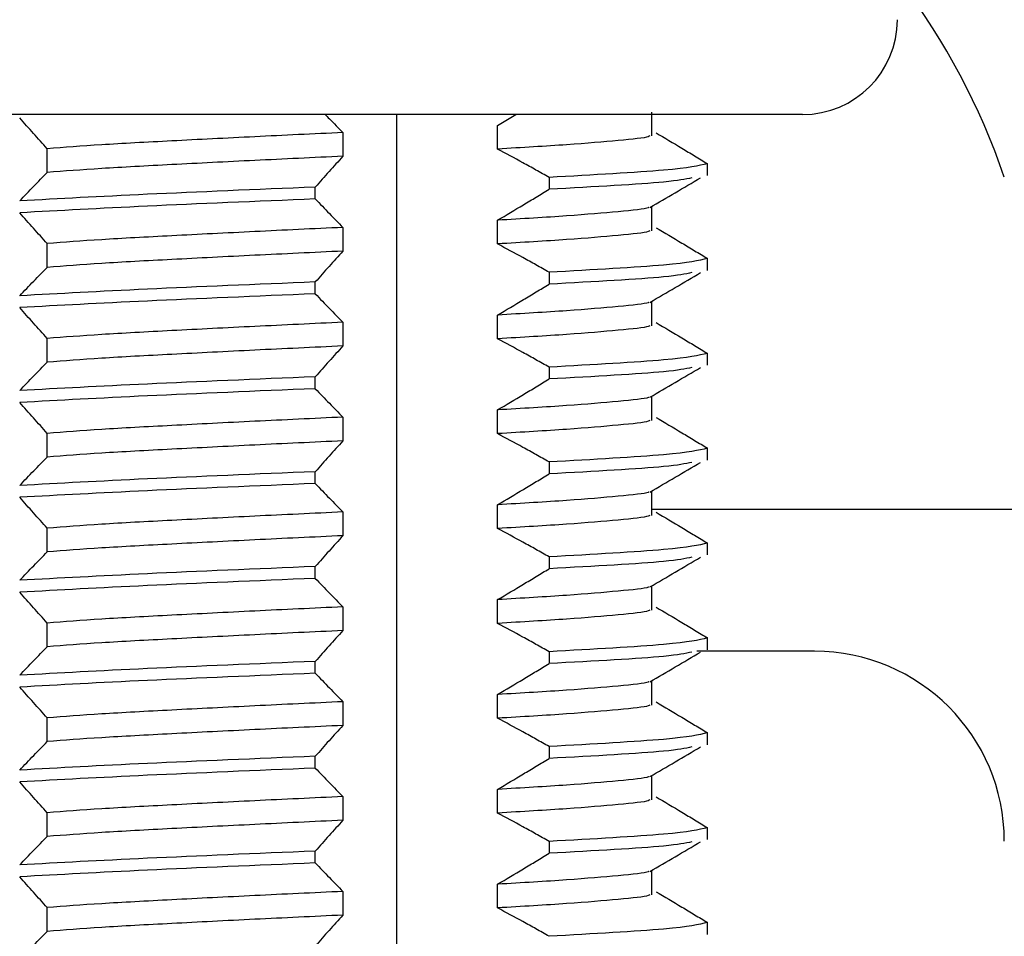
# Model space of a CAD drawing. Units: millimetres. Extents: x 6165 to 6776, y 4744 to 5288.
# Drawn here: x 6249 to 6259, y 4819 to 4829 of the extents above; entities that cross this region are included whole.
import ezdxf

# ---------------------------------------------------------------- set-up
doc = ezdxf.new("R2010")
doc.units = ezdxf.units.MM

msp = doc.modelspace()

# ---------------------------------------------------------------- linework, layer by layer
at = {"color": 7, "linetype": 'Continuous', "lineweight": 25}
for p, q in [((6257.047, 4828.032), (6247.047, 4828.032)), ((6252.771, 4769.514), (6252.771, 4828.032)), ((6253.833, 4827.918), (6254.023, 4828.032)), ((6255.457, 4827.806), (6255.457, 4828.056)), ((6252.202, 4827.842), (6252.202, 4827.592)), ((6253.833, 4827.668), (6253.833, 4827.918)), ((6249.085, 4827.421), (6249.085, 4827.671)), ((6256.045, 4827.389), (6256.045, 4827.514)), ((6254.375, 4827.369), (6254.375, 4827.244)), ((6251.911, 4827.142), (6251.911, 4827.267)), ((6255.457, 4826.806), (6255.457, 4827.056)), ((6253.833, 4826.668), (6253.833, 4826.918)), ((6252.202, 4826.842), (6252.202, 4826.592)), ((6249.085, 4826.421), (6249.085, 4826.671)), ((6256.045, 4826.389), (6256.045, 4826.514)), ((6254.375, 4826.369), (6254.375, 4826.244)), ((6251.911, 4826.142), (6251.911, 4826.267)), ((6255.457, 4825.806), (6255.457, 4826.056)), ((6253.833, 4825.668), (6253.833, 4825.918)), ((6252.202, 4825.842), (6252.202, 4825.592)), ((6249.085, 4825.421), (6249.085, 4825.671)), ((6256.045, 4825.389), (6256.045, 4825.514)), ((6254.375, 4825.369), (6254.375, 4825.244)), ((6251.911, 4825.142), (6251.911, 4825.267)), ((6255.457, 4824.806), (6255.457, 4825.056)), ((6253.833, 4824.668), (6253.833, 4824.918)), ((6252.202, 4824.842), (6252.202, 4824.592)), ((6249.085, 4824.421), (6249.085, 4824.671)), ((6256.045, 4824.389), (6256.045, 4824.514)), ((6254.375, 4824.369), (6254.375, 4824.244)), ((6251.911, 4824.142), (6251.911, 4824.267)), ((6255.457, 4823.806), (6255.457, 4824.056)), ((6253.833, 4823.668), (6253.833, 4823.918)), ((6255.457, 4823.873), (6259.547, 4823.873)), ((6252.202, 4823.842), (6252.202, 4823.592)), ((6249.085, 4823.421), (6249.085, 4823.671)), ((6256.045, 4823.389), (6256.045, 4823.514)), ((6254.375, 4823.369), (6254.375, 4823.244)), ((6251.911, 4823.142), (6251.911, 4823.267)), ((6255.457, 4822.806), (6255.457, 4823.056)), ((6252.202, 4822.842), (6252.202, 4822.592)), ((6253.833, 4822.668), (6253.833, 4822.918)), ((6249.085, 4822.421), (6249.085, 4822.671)), ((6256.045, 4822.389), (6256.045, 4822.514)), ((6254.375, 4822.369), (6254.375, 4822.244)), ((6257.174, 4822.373), (6255.934, 4822.373)), ((6251.911, 4822.142), (6251.911, 4822.267)), ((6255.457, 4821.806), (6255.457, 4822.056)), ((6253.833, 4821.668), (6253.833, 4821.918)), ((6252.202, 4821.842), (6252.202, 4821.592)), ((6249.085, 4821.421), (6249.085, 4821.671)), ((6256.045, 4821.389), (6256.045, 4821.514)), ((6254.375, 4821.369), (6254.375, 4821.244)), ((6251.911, 4821.142), (6251.911, 4821.267)), ((6255.457, 4820.806), (6255.457, 4821.056)), ((6253.833, 4820.668), (6253.833, 4820.918)), ((6252.202, 4820.842), (6252.202, 4820.592)), ((6249.085, 4820.421), (6249.085, 4820.671)), ((6256.045, 4820.389), (6256.045, 4820.514)), ((6254.375, 4820.369), (6254.375, 4820.244)), ((6251.911, 4820.142), (6251.911, 4820.267)), ((6255.457, 4819.806), (6255.457, 4820.056)), ((6252.202, 4819.842), (6252.202, 4819.592)), ((6253.833, 4819.668), (6253.833, 4819.918)), ((6249.085, 4819.421), (6249.085, 4819.671)), ((6256.045, 4819.389), (6256.045, 4819.514))]:
    msp.add_line(p, q, dxfattribs=at)
for centre, radius, start, end in [((6252.174, 4824.973), 7.4, 18.9246, 161.0754), ((6257.047, 4829.032), 1, 270, 0), ((6257.174, 4820.373), 2, 0, 90)]:
    msp.add_arc(centre, radius, start, end, dxfattribs=at)
for points, knots in [([(6272.33, 4891.773), (6272.274, 4892.241), (6272.106, 4893.645), (6271.571, 4895.657), (6270.804, 4897.752), (6269.711, 4899.963), (6268.008, 4902.346), (6265.429, 4904.518), (6262.499, 4905.927), (6259.327, 4906.588), (6255.995, 4906.534), (6252.568, 4905.762), (6249.189, 4904.266), (6246.097, 4902.123), (6243.503, 4899.489), (6241.524, 4896.557), (6240.179, 4893.453), (6239.43, 4890.197), (6239.29, 4886.735), (6239.824, 4883.036), (6240.994, 4878.965), (6242.769, 4874.591), (6245.041, 4870.025), (6247.562, 4865.504), (6250.093, 4861.183), (6252.31, 4857.149), (6254.104, 4853.558), (6255.679, 4849.975), (6257.295, 4846.124), (6259.519, 4841.921), (6262.275, 4837.583), (6264.894, 4834.031), (6267.114, 4831.217), (6268.82, 4829.128), (6270.641, 4826.953), (6272.5, 4824.792), (6274.177, 4822.778), (6275.379, 4821.149), (6276.098, 4819.96), (6276.461, 4819.18), (6276.648, 4818.556), (6276.692, 4817.903), (6276.565, 4816.977), (6276.316, 4815.708), (6276.12, 4814.115), (6276.016, 4812.444), (6276.039, 4810.759), (6276.196, 4809.155), (6276.496, 4807.619), (6276.922, 4806.169), (6277.526, 4804.702), (6278.366, 4803.198), (6279.409, 4801.795), (6280.54, 4800.606), (6281.811, 4799.512), (6283.273, 4798.484), (6285.018, 4797.491), (6286.803, 4796.666), (6288.449, 4796.028), (6289.888, 4795.54), (6291.314, 4795.106), (6293.034, 4794.638), (6295.02, 4794.164), (6297.167, 4793.71), (6299.319, 4793.296), (6302.334, 4792.753), (6306.28, 4792.085), (6310.325, 4791.354), (6313.468, 4790.69), (6315.525, 4790.201), (6317.377, 4789.711), (6319.158, 4789.203), (6320.931, 4788.652), (6322.632, 4788.089), (6324.244, 4787.524), (6325.699, 4786.981), (6326.899, 4786.508), (6327.742, 4786.163), (6328.484, 4785.848), (6329.079, 4785.59), (6329.534, 4785.393), (6329.899, 4785.252), (6330.161, 4785.226), (6330.274, 4785.288), (6330.341, 4785.324)], [0, 0, 0, 0, 0.00638, 0.019103, 0.028052, 0.036549, 0.052434, 0.067352, 0.081794, 0.096097, 0.11094, 0.126674, 0.143419, 0.160716, 0.177318, 0.193162, 0.208286, 0.222793, 0.23807, 0.254824, 0.273086, 0.295221, 0.318566, 0.34203, 0.365218, 0.386271, 0.404234, 0.419442, 0.439195, 0.460988, 0.484277, 0.509082, 0.520595, 0.532718, 0.545554, 0.559068, 0.571546, 0.581454, 0.587008, 0.591005, 0.593654, 0.596636, 0.600767, 0.607394, 0.615427, 0.623525, 0.630647, 0.638445, 0.645264, 0.651754, 0.65903, 0.667234, 0.676382, 0.685095, 0.692927, 0.703719, 0.715267, 0.72796, 0.739012, 0.747702, 0.75641, 0.767478, 0.780984, 0.795247, 0.809184, 0.822698, 0.853426, 0.884849, 0.898996, 0.911693, 0.922743, 0.932679, 0.944305, 0.952377, 0.961211, 0.970365, 0.974864, 0.97908, 0.982663, 0.985738, 0.988443, 0.991056, 0.994772, 1, 1, 1, 1]), ([(6334.653, 4785.651), (6334.652, 4785.856), (6334.65, 4786.218), (6334.469, 4786.643), (6334.256, 4786.983), (6334.013, 4787.275), (6333.758, 4787.505), (6333.444, 4787.734), (6333, 4788.016), (6332.423, 4788.342), (6331.628, 4788.752), (6330.609, 4789.237), (6329.299, 4789.82), (6327.842, 4790.426), (6326.056, 4791.118), (6324.334, 4791.736), (6322.622, 4792.308), (6321.249, 4792.742), (6319.98, 4793.124), (6318.701, 4793.491), (6317.113, 4793.922), (6315.044, 4794.436), (6312.418, 4795.007), (6309.439, 4795.582), (6306.248, 4796.144), (6303.097, 4796.683), (6300.231, 4797.192), (6297.765, 4797.668), (6295.695, 4798.113), (6293.903, 4798.547), (6292.262, 4798.992), (6290.516, 4799.536), (6288.697, 4800.206), (6286.792, 4801.069), (6284.817, 4802.22), (6283.18, 4803.562), (6281.979, 4805.002), (6281.238, 4806.217), (6280.699, 4807.483), (6280.333, 4808.764), (6280.105, 4810.123), (6279.995, 4811.841), (6280.086, 4813.825), (6280.409, 4815.942), (6280.734, 4817.73), (6280.606, 4819.201), (6280.302, 4820.348), (6279.822, 4821.47), (6279.023, 4822.888), (6277.806, 4824.625), (6276.163, 4826.659), (6273.801, 4829.405), (6271.034, 4832.705), (6268.082, 4836.434), (6265.606, 4839.845), (6263.575, 4842.983), (6261.935, 4845.882), (6260.644, 4848.504), (6259.563, 4851.03), (6258.45, 4853.649), (6257.025, 4856.693), (6255.338, 4859.96), (6253.416, 4863.412), (6251.376, 4866.91), (6249.292, 4870.597), (6247.262, 4874.482), (6245.482, 4878.422), (6244.142, 4882.281), (6243.401, 4885.768), (6243.313, 4888.861), (6243.823, 4891.668), (6244.887, 4894.354), (6246.604, 4896.967), (6249.006, 4899.344), (6251.938, 4901.205), (6255.108, 4902.335), (6258.19, 4902.66), (6260.975, 4902.215), (6262.974, 4901.261), (6264.363, 4900.178), (6265.286, 4899.216), (6266.121, 4898.073), (6266.871, 4896.744), (6267.568, 4895.027), (6268.069, 4893.328), (6268.229, 4892.181), (6268.285, 4891.773)], [0, 0, 0, 0, 0.007352, 0.012993, 0.017301, 0.020474, 0.023753, 0.028538, 0.03288, 0.037702, 0.042945, 0.048678, 0.054581, 0.063027, 0.071078, 0.083456, 0.092458, 0.100711, 0.108474, 0.11571, 0.123678, 0.137773, 0.154449, 0.173721, 0.195529, 0.217359, 0.236764, 0.253616, 0.267903, 0.279705, 0.291034, 0.303238, 0.316361, 0.330616, 0.34559, 0.3619, 0.370297, 0.37816, 0.384831, 0.390811, 0.39714, 0.404212, 0.415105, 0.425667, 0.436032, 0.442456, 0.44751, 0.453362, 0.460192, 0.471026, 0.483806, 0.497558, 0.522576, 0.544696, 0.564612, 0.582145, 0.597775, 0.612084, 0.62378, 0.636805, 0.652353, 0.671212, 0.688678, 0.708132, 0.728402, 0.748496, 0.77005, 0.789409, 0.806102, 0.820188, 0.832787, 0.846102, 0.860708, 0.876655, 0.893552, 0.909504, 0.923993, 0.937119, 0.949137, 0.955027, 0.962094, 0.96798, 0.975059, 0.983651, 0.994175, 1, 1, 1, 1]), ([(6252.016, 4828.032), (6252.03, 4828.017), (6252.092, 4827.953), (6252.154, 4827.89), (6252.202, 4827.842)], [0, 0, 0, 0, 0.23179, 1, 1, 1, 1]), ([(6249.085, 4827.671), (6249.037, 4827.725), (6248.964, 4827.806), (6248.867, 4827.914), (6248.819, 4827.969), (6248.795, 4827.997)], [0, 0, 0, 0, 0.499994, 0.750001, 1, 1, 1, 1]), ([(6252.202, 4827.842), (6251.889, 4827.827), (6251.263, 4827.798), (6250.388, 4827.753), (6249.621, 4827.713), (6249.264, 4827.685), (6249.085, 4827.671)], [0, 0, 0, 0, 0.252061, 0.504265, 0.751725, 1, 1, 1, 1]), ([(6255.503, 4827.839), (6255.593, 4827.786), (6255.729, 4827.705), (6255.91, 4827.596), (6256, 4827.542), (6256.045, 4827.514)], [0, 0, 0, 0, 0.499987, 0.749995, 1, 1, 1, 1]), ([(6255.438, 4827.806), (6255.433, 4827.804), (6255.408, 4827.787), (6255.123, 4827.758), (6254.6, 4827.713), (6254.088, 4827.683), (6253.833, 4827.668)], [0, 0, 0, 0, 0.061914, 0.370723, 0.68545, 1, 1, 1, 1]), ([(6254.375, 4827.369), (6254.329, 4827.395), (6254.237, 4827.447), (6254.057, 4827.547), (6253.922, 4827.62), (6253.833, 4827.668)], [0, 0, 0, 0, 0.255228, 0.510456, 1, 1, 1, 1]), ([(6252.202, 4827.592), (6251.889, 4827.577), (6251.263, 4827.548), (6250.388, 4827.503), (6249.621, 4827.463), (6249.264, 4827.435), (6249.085, 4827.421)], [0, 0, 0, 0, 0.2520614, 0.5042646, 0.7517246, 1, 1, 1, 1]), ([(6252.202, 4827.592), (6252.153, 4827.538), (6252.08, 4827.458), (6251.983, 4827.349), (6251.935, 4827.294), (6251.911, 4827.267)], [0, 0, 0, 0, 0.499995, 0.749999, 1, 1, 1, 1]), ([(6256.045, 4827.514), (6255.95, 4827.492), (6255.758, 4827.446), (6254.839, 4827.395), (6254.375, 4827.369)], [0, 0, 0, 0, 0.495071, 1, 1, 1, 1]), ([(6248.795, 4827.122), (6248.819, 4827.147), (6248.868, 4827.199), (6248.965, 4827.3), (6249.038, 4827.373), (6249.085, 4827.421)], [0, 0, 0, 0, 0.255197, 0.510394, 1, 1, 1, 1]), ([(6255.88, 4827.365), (6255.811, 4827.35), (6255.631, 4827.312), (6254.852, 4827.27), (6254.375, 4827.244)], [0, 0, 0, 0, 0.387225, 1, 1, 1, 1]), ([(6255.438, 4827.052), (6255.527, 4827.104), (6255.705, 4827.208), (6255.884, 4827.313), (6255.973, 4827.365)], [0, 0, 0, 0, 0.499985, 1, 1, 1, 1]), ([(6251.911, 4827.267), (6251.288, 4827.241), (6250.055, 4827.19), (6249.212, 4827.144), (6248.795, 4827.122)], [0, 0, 0, 0, 0.50493, 1, 1, 1, 1]), ([(6253.833, 4826.918), (6253.924, 4826.972), (6254.059, 4827.053), (6254.24, 4827.162), (6254.33, 4827.216), (6254.375, 4827.244)], [0, 0, 0, 0, 0.499991, 0.749994, 1, 1, 1, 1]), ([(6251.911, 4827.142), (6251.288, 4827.116), (6250.055, 4827.065), (6249.212, 4827.019), (6248.795, 4826.996)], [0, 0, 0, 0, 0.50493, 1, 1, 1, 1]), ([(6251.911, 4827.142), (6251.936, 4827.116), (6251.985, 4827.064), (6252.082, 4826.964), (6252.154, 4826.89), (6252.202, 4826.842)], [0, 0, 0, 0, 0.255224, 0.510454, 1, 1, 1, 1]), ([(6249.085, 4826.671), (6249.037, 4826.725), (6248.964, 4826.806), (6248.867, 4826.914), (6248.819, 4826.969), (6248.795, 4826.996)], [0, 0, 0, 0, 0.499994, 0.750001, 1, 1, 1, 1]), ([(6255.428, 4827.052), (6255.426, 4827.051), (6255.4, 4827.036), (6255.12, 4827.008), (6254.6, 4826.963), (6254.089, 4826.933), (6253.833, 4826.918)], [0, 0, 0, 0, 0.027497, 0.347635, 0.67391, 1, 1, 1, 1]), ([(6252.202, 4826.842), (6251.889, 4826.827), (6251.263, 4826.798), (6250.388, 4826.753), (6249.621, 4826.713), (6249.264, 4826.685), (6249.085, 4826.671)], [0, 0, 0, 0, 0.2520614, 0.5042646, 0.7517246, 1, 1, 1, 1]), ([(6255.438, 4826.806), (6255.433, 4826.804), (6255.408, 4826.787), (6255.123, 4826.758), (6254.6, 4826.713), (6254.088, 4826.683), (6253.833, 4826.668)], [0, 0, 0, 0, 0.061914, 0.370723, 0.68545, 1, 1, 1, 1]), ([(6255.503, 4826.839), (6255.593, 4826.786), (6255.729, 4826.705), (6255.91, 4826.596), (6256, 4826.542), (6256.045, 4826.514)], [0, 0, 0, 0, 0.499987, 0.749993, 1, 1, 1, 1]), ([(6252.202, 4826.592), (6251.889, 4826.577), (6251.263, 4826.548), (6250.388, 4826.503), (6249.621, 4826.463), (6249.264, 4826.435), (6249.085, 4826.421)], [0, 0, 0, 0, 0.2520614, 0.5042646, 0.7517246, 1, 1, 1, 1]), ([(6252.202, 4826.592), (6252.153, 4826.538), (6252.08, 4826.458), (6251.983, 4826.349), (6251.935, 4826.294), (6251.911, 4826.267)], [0, 0, 0, 0, 0.499994, 0.75, 1, 1, 1, 1]), ([(6254.375, 4826.369), (6254.329, 4826.395), (6254.237, 4826.447), (6254.057, 4826.547), (6253.922, 4826.62), (6253.833, 4826.668)], [0, 0, 0, 0, 0.25523, 0.510457, 1, 1, 1, 1]), ([(6256.045, 4826.514), (6255.95, 4826.492), (6255.758, 4826.446), (6254.839, 4826.395), (6254.375, 4826.369)], [0, 0, 0, 0, 0.495071, 1, 1, 1, 1]), ([(6248.795, 4826.121), (6248.819, 4826.147), (6248.868, 4826.199), (6248.965, 4826.3), (6249.038, 4826.373), (6249.085, 4826.421)], [0, 0, 0, 0, 0.255199, 0.510397, 1, 1, 1, 1]), ([(6255.88, 4826.365), (6255.811, 4826.35), (6255.631, 4826.312), (6254.852, 4826.27), (6254.375, 4826.244)], [0, 0, 0, 0, 0.3872254, 1, 1, 1, 1]), ([(6255.438, 4826.052), (6255.527, 4826.104), (6255.705, 4826.208), (6255.884, 4826.313), (6255.973, 4826.365)], [0, 0, 0, 0, 0.499982, 1, 1, 1, 1]), ([(6251.911, 4826.267), (6251.288, 4826.241), (6250.055, 4826.19), (6249.212, 4826.144), (6248.795, 4826.121)], [0, 0, 0, 0, 0.50493, 1, 1, 1, 1]), ([(6253.833, 4825.918), (6253.924, 4825.972), (6254.059, 4826.053), (6254.24, 4826.162), (6254.33, 4826.216), (6254.375, 4826.244)], [0, 0, 0, 0, 0.499989, 0.749994, 1, 1, 1, 1]), ([(6251.911, 4826.142), (6251.288, 4826.116), (6250.055, 4826.065), (6249.212, 4826.019), (6248.795, 4825.997)], [0, 0, 0, 0, 0.50493, 1, 1, 1, 1]), ([(6251.911, 4826.142), (6251.936, 4826.116), (6251.985, 4826.064), (6252.082, 4825.964), (6252.154, 4825.89), (6252.202, 4825.842)], [0, 0, 0, 0, 0.255226, 0.510455, 1, 1, 1, 1]), ([(6255.428, 4826.052), (6255.426, 4826.051), (6255.4, 4826.036), (6255.12, 4826.008), (6254.6, 4825.963), (6254.089, 4825.933), (6253.833, 4825.918)], [0, 0, 0, 0, 0.027497, 0.347635, 0.67391, 1, 1, 1, 1]), ([(6249.085, 4825.671), (6249.037, 4825.725), (6248.964, 4825.806), (6248.867, 4825.914), (6248.819, 4825.969), (6248.795, 4825.997)], [0, 0, 0, 0, 0.499994, 0.750001, 1, 1, 1, 1]), ([(6252.202, 4825.842), (6251.889, 4825.827), (6251.263, 4825.798), (6250.388, 4825.753), (6249.621, 4825.713), (6249.264, 4825.685), (6249.085, 4825.671)], [0, 0, 0, 0, 0.2520614, 0.5042646, 0.7517246, 1, 1, 1, 1]), ([(6255.438, 4825.806), (6255.433, 4825.804), (6255.408, 4825.787), (6255.123, 4825.758), (6254.6, 4825.713), (6254.088, 4825.683), (6253.833, 4825.668)], [0, 0, 0, 0, 0.061914, 0.370723, 0.68545, 1, 1, 1, 1]), ([(6255.503, 4825.839), (6255.593, 4825.786), (6255.729, 4825.705), (6255.91, 4825.596), (6256, 4825.542), (6256.045, 4825.514)], [0, 0, 0, 0, 0.499987, 0.749995, 1, 1, 1, 1]), ([(6254.375, 4825.369), (6254.329, 4825.395), (6254.237, 4825.447), (6254.057, 4825.547), (6253.922, 4825.62), (6253.833, 4825.668)], [0, 0, 0, 0, 0.255227, 0.510455, 1, 1, 1, 1]), ([(6252.202, 4825.592), (6251.889, 4825.577), (6251.263, 4825.548), (6250.388, 4825.503), (6249.621, 4825.463), (6249.264, 4825.435), (6249.085, 4825.421)], [0, 0, 0, 0, 0.2520614, 0.5042646, 0.7517246, 1, 1, 1, 1]), ([(6252.202, 4825.592), (6252.153, 4825.538), (6252.08, 4825.458), (6251.983, 4825.349), (6251.935, 4825.294), (6251.911, 4825.267)], [0, 0, 0, 0, 0.499993, 0.749999, 1, 1, 1, 1]), ([(6256.045, 4825.514), (6255.95, 4825.492), (6255.758, 4825.446), (6254.839, 4825.395), (6254.375, 4825.369)], [0, 0, 0, 0, 0.495071, 1, 1, 1, 1]), ([(6248.795, 4825.122), (6248.819, 4825.147), (6248.868, 4825.199), (6248.965, 4825.3), (6249.038, 4825.373), (6249.085, 4825.421)], [0, 0, 0, 0, 0.255197, 0.510394, 1, 1, 1, 1]), ([(6255.88, 4825.365), (6255.811, 4825.35), (6255.631, 4825.312), (6254.852, 4825.27), (6254.375, 4825.244)], [0, 0, 0, 0, 0.387225, 1, 1, 1, 1]), ([(6255.438, 4825.052), (6255.527, 4825.104), (6255.705, 4825.208), (6255.884, 4825.313), (6255.973, 4825.365)], [0, 0, 0, 0, 0.499984, 1, 1, 1, 1]), ([(6251.911, 4825.267), (6251.288, 4825.241), (6250.055, 4825.19), (6249.212, 4825.144), (6248.795, 4825.122)], [0, 0, 0, 0, 0.50493, 1, 1, 1, 1]), ([(6253.833, 4824.918), (6253.924, 4824.972), (6254.059, 4825.053), (6254.24, 4825.162), (6254.33, 4825.216), (6254.375, 4825.244)], [0, 0, 0, 0, 0.499991, 0.749994, 1, 1, 1, 1]), ([(6251.911, 4825.142), (6251.288, 4825.116), (6250.055, 4825.065), (6249.212, 4825.019), (6248.795, 4824.996)], [0, 0, 0, 0, 0.5049297, 1, 1, 1, 1]), ([(6251.911, 4825.142), (6251.936, 4825.116), (6251.985, 4825.064), (6252.082, 4824.964), (6252.154, 4824.89), (6252.202, 4824.842)], [0, 0, 0, 0, 0.255226, 0.510455, 1, 1, 1, 1]), ([(6255.428, 4825.052), (6255.426, 4825.051), (6255.4, 4825.036), (6255.12, 4825.008), (6254.6, 4824.963), (6254.089, 4824.933), (6253.833, 4824.918)], [0, 0, 0, 0, 0.027497, 0.347635, 0.67391, 1, 1, 1, 1]), ([(6249.085, 4824.671), (6249.037, 4824.725), (6248.964, 4824.806), (6248.867, 4824.914), (6248.819, 4824.969), (6248.795, 4824.996)], [0, 0, 0, 0, 0.499996, 0.750001, 1, 1, 1, 1]), ([(6252.202, 4824.842), (6251.889, 4824.827), (6251.263, 4824.798), (6250.388, 4824.753), (6249.621, 4824.713), (6249.264, 4824.685), (6249.085, 4824.671)], [0, 0, 0, 0, 0.2520614, 0.5042646, 0.7517246, 1, 1, 1, 1]), ([(6255.438, 4824.806), (6255.433, 4824.804), (6255.408, 4824.787), (6255.123, 4824.758), (6254.6, 4824.713), (6254.088, 4824.683), (6253.833, 4824.668)], [0, 0, 0, 0, 0.061914, 0.370723, 0.68545, 1, 1, 1, 1]), ([(6255.503, 4824.839), (6255.593, 4824.786), (6255.729, 4824.705), (6255.91, 4824.596), (6256, 4824.542), (6256.045, 4824.514)], [0, 0, 0, 0, 0.499987, 0.749993, 1, 1, 1, 1]), ([(6254.375, 4824.369), (6254.329, 4824.395), (6254.237, 4824.447), (6254.057, 4824.547), (6253.922, 4824.62), (6253.833, 4824.668)], [0, 0, 0, 0, 0.25523, 0.510457, 1, 1, 1, 1]), ([(6252.202, 4824.592), (6251.889, 4824.577), (6251.263, 4824.548), (6250.388, 4824.503), (6249.621, 4824.463), (6249.264, 4824.435), (6249.085, 4824.421)], [0, 0, 0, 0, 0.252061, 0.504265, 0.751725, 1, 1, 1, 1]), ([(6252.202, 4824.592), (6252.153, 4824.538), (6252.08, 4824.458), (6251.983, 4824.349), (6251.935, 4824.294), (6251.911, 4824.267)], [0, 0, 0, 0, 0.499994, 0.75, 1, 1, 1, 1]), ([(6256.045, 4824.514), (6255.95, 4824.492), (6255.758, 4824.446), (6254.839, 4824.395), (6254.375, 4824.369)], [0, 0, 0, 0, 0.495071, 1, 1, 1, 1]), ([(6248.795, 4824.121), (6248.819, 4824.147), (6248.868, 4824.199), (6248.965, 4824.3), (6249.038, 4824.373), (6249.085, 4824.421)], [0, 0, 0, 0, 0.255199, 0.510397, 1, 1, 1, 1]), ([(6255.88, 4824.365), (6255.811, 4824.35), (6255.631, 4824.312), (6254.852, 4824.27), (6254.375, 4824.244)], [0, 0, 0, 0, 0.387225, 1, 1, 1, 1]), ([(6255.438, 4824.052), (6255.527, 4824.104), (6255.705, 4824.208), (6255.884, 4824.313), (6255.973, 4824.365)], [0, 0, 0, 0, 0.499982, 1, 1, 1, 1]), ([(6251.911, 4824.267), (6251.288, 4824.241), (6250.055, 4824.19), (6249.212, 4824.144), (6248.795, 4824.121)], [0, 0, 0, 0, 0.50493, 1, 1, 1, 1]), ([(6253.833, 4823.918), (6253.924, 4823.972), (6254.059, 4824.053), (6254.24, 4824.162), (6254.33, 4824.216), (6254.375, 4824.244)], [0, 0, 0, 0, 0.499988, 0.749994, 1, 1, 1, 1]), ([(6251.911, 4824.142), (6251.288, 4824.116), (6250.055, 4824.065), (6249.212, 4824.019), (6248.795, 4823.997)], [0, 0, 0, 0, 0.50493, 1, 1, 1, 1]), ([(6251.911, 4824.142), (6251.936, 4824.116), (6251.985, 4824.064), (6252.082, 4823.964), (6252.154, 4823.89), (6252.202, 4823.842)], [0, 0, 0, 0, 0.255226, 0.510455, 1, 1, 1, 1]), ([(6249.085, 4823.671), (6249.037, 4823.725), (6248.964, 4823.806), (6248.867, 4823.914), (6248.819, 4823.969), (6248.795, 4823.997)], [0, 0, 0, 0, 0.499994, 0.750001, 1, 1, 1, 1]), ([(6255.428, 4824.052), (6255.426, 4824.051), (6255.4, 4824.036), (6255.12, 4824.008), (6254.6, 4823.963), (6254.089, 4823.933), (6253.833, 4823.918)], [0, 0, 0, 0, 0.0274967, 0.3476353, 0.6739096, 1, 1, 1, 1]), ([(6252.202, 4823.842), (6251.889, 4823.827), (6251.263, 4823.798), (6250.388, 4823.753), (6249.621, 4823.713), (6249.264, 4823.685), (6249.085, 4823.671)], [0, 0, 0, 0, 0.2520614, 0.5042646, 0.7517246, 1, 1, 1, 1]), ([(6255.438, 4823.806), (6255.433, 4823.804), (6255.408, 4823.787), (6255.123, 4823.758), (6254.6, 4823.713), (6254.088, 4823.683), (6253.833, 4823.668)], [0, 0, 0, 0, 0.061914, 0.370723, 0.68545, 1, 1, 1, 1]), ([(6255.503, 4823.839), (6255.593, 4823.786), (6255.729, 4823.705), (6255.91, 4823.596), (6256, 4823.542), (6256.045, 4823.514)], [0, 0, 0, 0, 0.499987, 0.749995, 1, 1, 1, 1]), ([(6254.375, 4823.369), (6254.329, 4823.395), (6254.237, 4823.447), (6254.057, 4823.547), (6253.922, 4823.62), (6253.833, 4823.668)], [0, 0, 0, 0, 0.25523, 0.510457, 1, 1, 1, 1]), ([(6252.202, 4823.592), (6251.889, 4823.577), (6251.263, 4823.548), (6250.388, 4823.503), (6249.621, 4823.463), (6249.264, 4823.435), (6249.085, 4823.421)], [0, 0, 0, 0, 0.2520614, 0.5042646, 0.7517246, 1, 1, 1, 1]), ([(6252.202, 4823.592), (6252.153, 4823.538), (6252.08, 4823.458), (6251.983, 4823.349), (6251.935, 4823.294), (6251.911, 4823.267)], [0, 0, 0, 0, 0.499993, 0.749999, 1, 1, 1, 1]), ([(6256.045, 4823.514), (6255.95, 4823.492), (6255.758, 4823.446), (6254.839, 4823.395), (6254.375, 4823.369)], [0, 0, 0, 0, 0.495071, 1, 1, 1, 1]), ([(6248.795, 4823.122), (6248.819, 4823.147), (6248.868, 4823.199), (6248.965, 4823.3), (6249.038, 4823.373), (6249.085, 4823.421)], [0, 0, 0, 0, 0.255199, 0.510395, 1, 1, 1, 1]), ([(6255.88, 4823.365), (6255.811, 4823.35), (6255.631, 4823.312), (6254.852, 4823.27), (6254.375, 4823.244)], [0, 0, 0, 0, 0.387225, 1, 1, 1, 1]), ([(6255.438, 4823.052), (6255.527, 4823.104), (6255.705, 4823.208), (6255.884, 4823.313), (6255.973, 4823.365)], [0, 0, 0, 0, 0.499984, 1, 1, 1, 1]), ([(6251.911, 4823.267), (6251.288, 4823.241), (6250.055, 4823.19), (6249.212, 4823.144), (6248.795, 4823.122)], [0, 0, 0, 0, 0.50493, 1, 1, 1, 1]), ([(6253.833, 4822.918), (6253.924, 4822.972), (6254.059, 4823.053), (6254.24, 4823.162), (6254.33, 4823.216), (6254.375, 4823.244)], [0, 0, 0, 0, 0.499991, 0.749994, 1, 1, 1, 1]), ([(6251.911, 4823.142), (6251.288, 4823.116), (6250.055, 4823.065), (6249.212, 4823.019), (6248.795, 4822.996)], [0, 0, 0, 0, 0.5049297, 1, 1, 1, 1]), ([(6251.911, 4823.142), (6251.936, 4823.116), (6251.985, 4823.064), (6252.082, 4822.964), (6252.154, 4822.89), (6252.202, 4822.842)], [0, 0, 0, 0, 0.255226, 0.510455, 1, 1, 1, 1]), ([(6255.428, 4823.052), (6255.426, 4823.051), (6255.4, 4823.036), (6255.12, 4823.008), (6254.6, 4822.963), (6254.089, 4822.933), (6253.833, 4822.918)], [0, 0, 0, 0, 0.027497, 0.347635, 0.67391, 1, 1, 1, 1]), ([(6249.085, 4822.671), (6249.037, 4822.725), (6248.964, 4822.806), (6248.867, 4822.914), (6248.819, 4822.969), (6248.795, 4822.996)], [0, 0, 0, 0, 0.499996, 0.750001, 1, 1, 1, 1]), ([(6252.202, 4822.842), (6251.889, 4822.827), (6251.263, 4822.798), (6250.388, 4822.753), (6249.621, 4822.713), (6249.264, 4822.685), (6249.085, 4822.671)], [0, 0, 0, 0, 0.2520614, 0.5042646, 0.7517246, 1, 1, 1, 1]), ([(6255.503, 4822.839), (6255.593, 4822.786), (6255.729, 4822.705), (6255.91, 4822.596), (6256, 4822.542), (6256.045, 4822.514)], [0, 0, 0, 0, 0.499988, 0.749993, 1, 1, 1, 1]), ([(6255.438, 4822.806), (6255.433, 4822.804), (6255.408, 4822.787), (6255.123, 4822.758), (6254.6, 4822.713), (6254.088, 4822.683), (6253.833, 4822.668)], [0, 0, 0, 0, 0.061914, 0.370723, 0.68545, 1, 1, 1, 1]), ([(6254.375, 4822.369), (6254.329, 4822.395), (6254.237, 4822.447), (6254.057, 4822.547), (6253.922, 4822.62), (6253.833, 4822.668)], [0, 0, 0, 0, 0.25523, 0.510457, 1, 1, 1, 1]), ([(6252.202, 4822.592), (6251.889, 4822.577), (6251.263, 4822.548), (6250.388, 4822.503), (6249.621, 4822.463), (6249.264, 4822.435), (6249.085, 4822.421)], [0, 0, 0, 0, 0.252061, 0.504265, 0.751725, 1, 1, 1, 1]), ([(6252.202, 4822.592), (6252.153, 4822.538), (6252.08, 4822.458), (6251.983, 4822.349), (6251.935, 4822.294), (6251.911, 4822.267)], [0, 0, 0, 0, 0.499995, 0.749999, 1, 1, 1, 1]), ([(6248.795, 4822.121), (6248.819, 4822.147), (6248.868, 4822.199), (6248.965, 4822.3), (6249.038, 4822.373), (6249.085, 4822.421)], [0, 0, 0, 0, 0.255199, 0.510396, 1, 1, 1, 1]), ([(6256.045, 4822.514), (6255.95, 4822.492), (6255.758, 4822.446), (6254.839, 4822.395), (6254.375, 4822.369)], [0, 0, 0, 0, 0.495071, 1, 1, 1, 1]), ([(6255.88, 4822.365), (6255.811, 4822.35), (6255.631, 4822.312), (6254.852, 4822.27), (6254.375, 4822.244)], [0, 0, 0, 0, 0.387225, 1, 1, 1, 1]), ([(6255.438, 4822.052), (6255.527, 4822.104), (6255.705, 4822.208), (6255.884, 4822.313), (6255.973, 4822.365)], [0, 0, 0, 0, 0.499982, 1, 1, 1, 1]), ([(6251.911, 4822.267), (6251.288, 4822.241), (6250.055, 4822.19), (6249.212, 4822.144), (6248.795, 4822.121)], [0, 0, 0, 0, 0.5049297, 1, 1, 1, 1]), ([(6253.833, 4821.918), (6253.924, 4821.972), (6254.059, 4822.053), (6254.24, 4822.162), (6254.33, 4822.216), (6254.375, 4822.244)], [0, 0, 0, 0, 0.499988, 0.749994, 1, 1, 1, 1]), ([(6251.911, 4822.142), (6251.288, 4822.116), (6250.055, 4822.065), (6249.212, 4822.019), (6248.795, 4821.996)], [0, 0, 0, 0, 0.50493, 1, 1, 1, 1]), ([(6251.911, 4822.142), (6251.936, 4822.116), (6251.985, 4822.064), (6252.082, 4821.964), (6252.154, 4821.89), (6252.202, 4821.842)], [0, 0, 0, 0, 0.255226, 0.510455, 1, 1, 1, 1]), ([(6255.428, 4822.052), (6255.426, 4822.051), (6255.4, 4822.036), (6255.12, 4822.008), (6254.6, 4821.963), (6254.089, 4821.933), (6253.833, 4821.918)], [0, 0, 0, 0, 0.027497, 0.347635, 0.67391, 1, 1, 1, 1]), ([(6249.085, 4821.671), (6249.037, 4821.725), (6248.964, 4821.806), (6248.867, 4821.914), (6248.819, 4821.969), (6248.795, 4821.996)], [0, 0, 0, 0, 0.499994, 0.750001, 1, 1, 1, 1]), ([(6252.202, 4821.842), (6251.889, 4821.827), (6251.263, 4821.798), (6250.388, 4821.753), (6249.621, 4821.713), (6249.264, 4821.685), (6249.085, 4821.671)], [0, 0, 0, 0, 0.2520614, 0.5042646, 0.7517246, 1, 1, 1, 1]), ([(6255.438, 4821.806), (6255.433, 4821.804), (6255.408, 4821.787), (6255.123, 4821.758), (6254.6, 4821.713), (6254.088, 4821.683), (6253.833, 4821.668)], [0, 0, 0, 0, 0.061914, 0.370723, 0.68545, 1, 1, 1, 1]), ([(6255.503, 4821.839), (6255.593, 4821.786), (6255.729, 4821.705), (6255.91, 4821.596), (6256, 4821.542), (6256.045, 4821.514)], [0, 0, 0, 0, 0.499987, 0.749995, 1, 1, 1, 1]), ([(6252.202, 4821.592), (6251.889, 4821.577), (6251.263, 4821.548), (6250.388, 4821.503), (6249.621, 4821.463), (6249.264, 4821.435), (6249.085, 4821.421)], [0, 0, 0, 0, 0.252061, 0.504265, 0.751725, 1, 1, 1, 1]), ([(6252.202, 4821.592), (6252.153, 4821.538), (6252.08, 4821.458), (6251.983, 4821.349), (6251.935, 4821.294), (6251.911, 4821.267)], [0, 0, 0, 0, 0.499993, 0.749999, 1, 1, 1, 1]), ([(6254.375, 4821.369), (6254.329, 4821.395), (6254.237, 4821.447), (6254.057, 4821.547), (6253.922, 4821.62), (6253.833, 4821.668)], [0, 0, 0, 0, 0.25523, 0.510457, 1, 1, 1, 1]), ([(6256.045, 4821.514), (6255.95, 4821.492), (6255.758, 4821.446), (6254.839, 4821.395), (6254.375, 4821.369)], [0, 0, 0, 0, 0.495071, 1, 1, 1, 1]), ([(6248.795, 4821.121), (6248.819, 4821.147), (6248.868, 4821.199), (6248.965, 4821.3), (6249.038, 4821.373), (6249.085, 4821.421)], [0, 0, 0, 0, 0.255199, 0.510395, 1, 1, 1, 1]), ([(6255.88, 4821.365), (6255.811, 4821.35), (6255.631, 4821.312), (6254.852, 4821.27), (6254.375, 4821.244)], [0, 0, 0, 0, 0.387225, 1, 1, 1, 1]), ([(6255.438, 4821.052), (6255.527, 4821.104), (6255.705, 4821.208), (6255.884, 4821.313), (6255.973, 4821.365)], [0, 0, 0, 0, 0.499984, 1, 1, 1, 1]), ([(6251.911, 4821.267), (6251.288, 4821.241), (6250.055, 4821.19), (6249.212, 4821.144), (6248.795, 4821.121)], [0, 0, 0, 0, 0.50493, 1, 1, 1, 1]), ([(6253.833, 4820.918), (6253.924, 4820.972), (6254.059, 4821.053), (6254.24, 4821.162), (6254.33, 4821.216), (6254.375, 4821.244)], [0, 0, 0, 0, 0.499991, 0.749996, 1, 1, 1, 1]), ([(6251.911, 4821.142), (6251.288, 4821.116), (6250.055, 4821.065), (6249.212, 4821.019), (6248.795, 4820.997)], [0, 0, 0, 0, 0.50493, 1, 1, 1, 1]), ([(6251.911, 4821.142), (6251.936, 4821.116), (6251.985, 4821.064), (6252.082, 4820.964), (6252.154, 4820.89), (6252.202, 4820.842)], [0, 0, 0, 0, 0.255226, 0.510455, 1, 1, 1, 1]), ([(6249.085, 4820.671), (6249.037, 4820.725), (6248.964, 4820.806), (6248.867, 4820.914), (6248.819, 4820.969), (6248.795, 4820.997)], [0, 0, 0, 0, 0.499995, 0.749999, 1, 1, 1, 1]), ([(6255.428, 4821.052), (6255.426, 4821.051), (6255.4, 4821.036), (6255.12, 4821.008), (6254.6, 4820.963), (6254.089, 4820.933), (6253.833, 4820.918)], [0, 0, 0, 0, 0.027497, 0.347635, 0.67391, 1, 1, 1, 1]), ([(6252.202, 4820.842), (6251.889, 4820.827), (6251.263, 4820.798), (6250.388, 4820.753), (6249.621, 4820.713), (6249.264, 4820.685), (6249.085, 4820.671)], [0, 0, 0, 0, 0.252061, 0.504265, 0.751725, 1, 1, 1, 1]), ([(6255.438, 4820.806), (6255.433, 4820.804), (6255.408, 4820.787), (6255.123, 4820.758), (6254.6, 4820.713), (6254.088, 4820.683), (6253.833, 4820.668)], [0, 0, 0, 0, 0.061914, 0.370723, 0.68545, 1, 1, 1, 1]), ([(6255.503, 4820.839), (6255.593, 4820.786), (6255.729, 4820.705), (6255.91, 4820.596), (6256, 4820.542), (6256.045, 4820.514)], [0, 0, 0, 0, 0.4999897, 0.7499953, 1, 1, 1, 1]), ([(6254.375, 4820.369), (6254.329, 4820.395), (6254.237, 4820.447), (6254.057, 4820.547), (6253.922, 4820.62), (6253.833, 4820.668)], [0, 0, 0, 0, 0.25523, 0.510457, 1, 1, 1, 1]), ([(6252.202, 4820.592), (6251.889, 4820.577), (6251.263, 4820.548), (6250.388, 4820.503), (6249.621, 4820.463), (6249.264, 4820.435), (6249.085, 4820.421)], [0, 0, 0, 0, 0.252061, 0.504265, 0.751725, 1, 1, 1, 1]), ([(6252.202, 4820.592), (6252.153, 4820.538), (6252.08, 4820.458), (6251.983, 4820.349), (6251.935, 4820.294), (6251.911, 4820.267)], [0, 0, 0, 0, 0.499995, 0.749999, 1, 1, 1, 1]), ([(6256.045, 4820.514), (6255.95, 4820.492), (6255.758, 4820.446), (6254.839, 4820.395), (6254.375, 4820.369)], [0, 0, 0, 0, 0.495071, 1, 1, 1, 1]), ([(6248.795, 4820.122), (6248.819, 4820.147), (6248.868, 4820.199), (6248.965, 4820.3), (6249.038, 4820.373), (6249.085, 4820.421)], [0, 0, 0, 0, 0.255197, 0.510394, 1, 1, 1, 1]), ([(6255.88, 4820.365), (6255.811, 4820.35), (6255.631, 4820.312), (6254.852, 4820.27), (6254.375, 4820.244)], [0, 0, 0, 0, 0.387225, 1, 1, 1, 1]), ([(6255.438, 4820.052), (6255.527, 4820.104), (6255.705, 4820.208), (6255.884, 4820.313), (6255.973, 4820.365)], [0, 0, 0, 0, 0.499982, 1, 1, 1, 1]), ([(6251.911, 4820.267), (6251.288, 4820.241), (6250.055, 4820.19), (6249.212, 4820.144), (6248.795, 4820.122)], [0, 0, 0, 0, 0.50493, 1, 1, 1, 1]), ([(6253.833, 4819.918), (6253.924, 4819.972), (6254.059, 4820.053), (6254.24, 4820.162), (6254.33, 4820.216), (6254.375, 4820.244)], [0, 0, 0, 0, 0.499988, 0.749994, 1, 1, 1, 1]), ([(6251.911, 4820.142), (6251.288, 4820.116), (6250.055, 4820.065), (6249.212, 4820.019), (6248.795, 4819.996)], [0, 0, 0, 0, 0.50493, 1, 1, 1, 1]), ([(6251.911, 4820.142), (6251.936, 4820.116), (6251.985, 4820.064), (6252.082, 4819.964), (6252.154, 4819.89), (6252.202, 4819.842)], [0, 0, 0, 0, 0.255226, 0.510452, 1, 1, 1, 1]), ([(6255.428, 4820.052), (6255.426, 4820.051), (6255.4, 4820.036), (6255.12, 4820.008), (6254.6, 4819.963), (6254.089, 4819.933), (6253.833, 4819.918)], [0, 0, 0, 0, 0.027497, 0.347635, 0.67391, 1, 1, 1, 1]), ([(6249.085, 4819.671), (6249.037, 4819.725), (6248.964, 4819.806), (6248.867, 4819.914), (6248.819, 4819.969), (6248.795, 4819.996)], [0, 0, 0, 0, 0.499994, 0.750001, 1, 1, 1, 1]), ([(6252.202, 4819.842), (6251.889, 4819.827), (6251.263, 4819.798), (6250.388, 4819.753), (6249.621, 4819.713), (6249.264, 4819.685), (6249.085, 4819.671)], [0, 0, 0, 0, 0.2520614, 0.5042646, 0.7517246, 1, 1, 1, 1]), ([(6255.503, 4819.839), (6255.593, 4819.786), (6255.729, 4819.705), (6255.91, 4819.596), (6256, 4819.542), (6256.045, 4819.514)], [0, 0, 0, 0, 0.499987, 0.749995, 1, 1, 1, 1]), ([(6255.438, 4819.806), (6255.433, 4819.804), (6255.408, 4819.787), (6255.123, 4819.758), (6254.6, 4819.713), (6254.088, 4819.683), (6253.833, 4819.668)], [0, 0, 0, 0, 0.061914, 0.370723, 0.68545, 1, 1, 1, 1]), ([(6254.375, 4819.369), (6254.329, 4819.395), (6254.237, 4819.447), (6254.057, 4819.547), (6253.922, 4819.62), (6253.833, 4819.668)], [0, 0, 0, 0, 0.25523, 0.510457, 1, 1, 1, 1]), ([(6252.202, 4819.592), (6251.889, 4819.577), (6251.263, 4819.548), (6250.388, 4819.503), (6249.621, 4819.463), (6249.264, 4819.435), (6249.085, 4819.421)], [0, 0, 0, 0, 0.2520614, 0.5042646, 0.7517246, 1, 1, 1, 1]), ([(6252.202, 4819.592), (6252.153, 4819.538), (6252.08, 4819.458), (6251.983, 4819.349), (6251.935, 4819.294), (6251.911, 4819.267)], [0, 0, 0, 0, 0.499994, 0.75, 1, 1, 1, 1]), ([(6256.045, 4819.514), (6255.95, 4819.492), (6255.758, 4819.446), (6254.839, 4819.395), (6254.375, 4819.369)], [0, 0, 0, 0, 0.495071, 1, 1, 1, 1]), ([(6248.795, 4819.121), (6248.819, 4819.147), (6248.868, 4819.199), (6248.965, 4819.3), (6249.038, 4819.373), (6249.085, 4819.421)], [0, 0, 0, 0, 0.255199, 0.510397, 1, 1, 1, 1])]:
    msp.add_open_spline(points, degree=3, knots=knots, dxfattribs=at)

doc.saveas('drawing.dxf')
